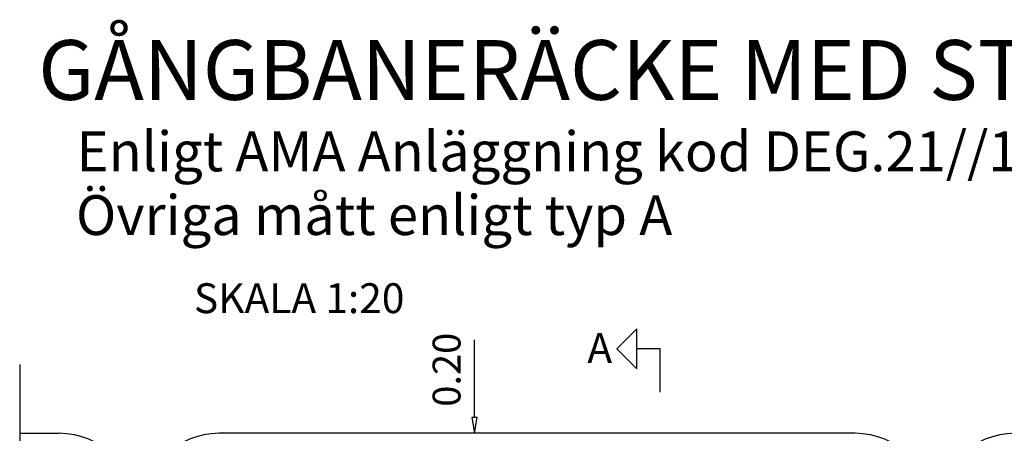
# Model space of a CAD drawing. Units: metres. Extents: x 43632.3 to 43646.2, y 29426.5 to 29436.8.
# Drawn here: x 43641.5 to 43643.9, y 29435.8 to 29436.8 of the extents above; entities that cross this region are included whole.
import ezdxf
from ezdxf.enums import TextEntityAlignment as Align

# ---------------------------------------------------------------- set-up
doc = ezdxf.new("R2010")
doc.units = ezdxf.units.M
doc.linetypes.add('050_PUNKTSTRECKAD', pattern=[9.25, 6, -1.5, 0.25, -1.5])
for name, color, linetype in [('L-------G1-', 7, '050_PUNKTSTRECKAD'), ('L-------J--', 7, 'CONTINUOUS'), ('L-32J---EBN', 12, 'CONTINUOUS'), ('T-------D-N', 4, 'CONTINUOUS'), ('T-------T-----------25', 250, 'CONTINUOUS')]:
    doc.layers.add(name, color=color, linetype=linetype)
doc.styles.add('ISOCP', font='isocp.shx')

msp = doc.modelspace()

# ---------------------------------------------------------------- linework, layer by layer
at = {"layer": 'L-------G1-', "linetype": '050_PUNKTSTRECKAD', "ltscale": 2}
msp.add_line((43641.4698, 29435.9446), (43641.4698, 29435.5359), dxfattribs=at)
at = {"layer": 'L-------J--'}
for p, q in [((43642.9704, 29435.9842), (43643.0204, 29436.0342)), ((43643.0204, 29435.9342), (43643.0204, 29436.0342)), ((43642.9704, 29435.9842), (43643.0204, 29435.9342)), ((43643.0791, 29435.9842), (43643.0204, 29435.9842)), ((43643.0791, 29435.8756), (43643.0791, 29435.9842))]:
    msp.add_line(p, q, dxfattribs=at)
at = {"layer": 'L-32J---EBN'}
for p, q in [((43641.4698, 29435.7722), (43641.5688, 29435.7722)), ((43643.5688, 29435.7722), (43641.9708, 29435.7722))]:
    msp.add_line(p, q, dxfattribs=at)
for centre, start, end in [((43641.5688, 29435.5802), 360, 90), ((43641.9708, 29435.5802), 90, 180), ((43643.5688, 29435.5802), 360, 90), ((43643.9708, 29435.5802), 90, 180)]:
    msp.add_arc(centre, 0.192, start, end, dxfattribs=at)
at = {"layer": 'T-------D-N'}
for p, q in [((43642.6124, 29435.8522), (43642.6124, 29436.0067)), ((43642.6124, 29435.8122), (43642.6124, 29435.8522)), ((43642.6191, 29435.8122), (43642.6058, 29435.8122)), ((43642.6058, 29435.8122), (43642.6124, 29435.7722)), ((43642.6124, 29435.7722), (43642.6191, 29435.8122))]:
    msp.add_line(p, q, dxfattribs=at)

# ---------------------------------------------------------------- texts
at = {"layer": 'T-------D-N', "style": 'ISOCP'}
msp.add_text('0.20', height=0.07, rotation=90, dxfattribs=at).set_placement((43642.5424, 29435.9317), align=Align.MIDDLE_CENTER)
at = {"layer": 'T-------T-----------25', "style": 'ISOCP'}
for s, height, p in [('GÅNGBANERÄCKE MED STÄNKSKYDD TYP C', 0.15, (43641.5164, 29436.6089)), ('Enligt AMA Anläggning kod DEG.21//1', 0.1, (43641.6129, 29436.4297)), ('Övriga mått enligt typ A', 0.1, (43641.6113, 29436.2697)), ('SKALA 1:20', 0.075, (43641.9077, 29436.0737)), ('A', 0.075, (43642.8961, 29435.9486))]:
    msp.add_text(s, height=height, dxfattribs=at).set_placement(p)

doc.saveas('drawing.dxf')
